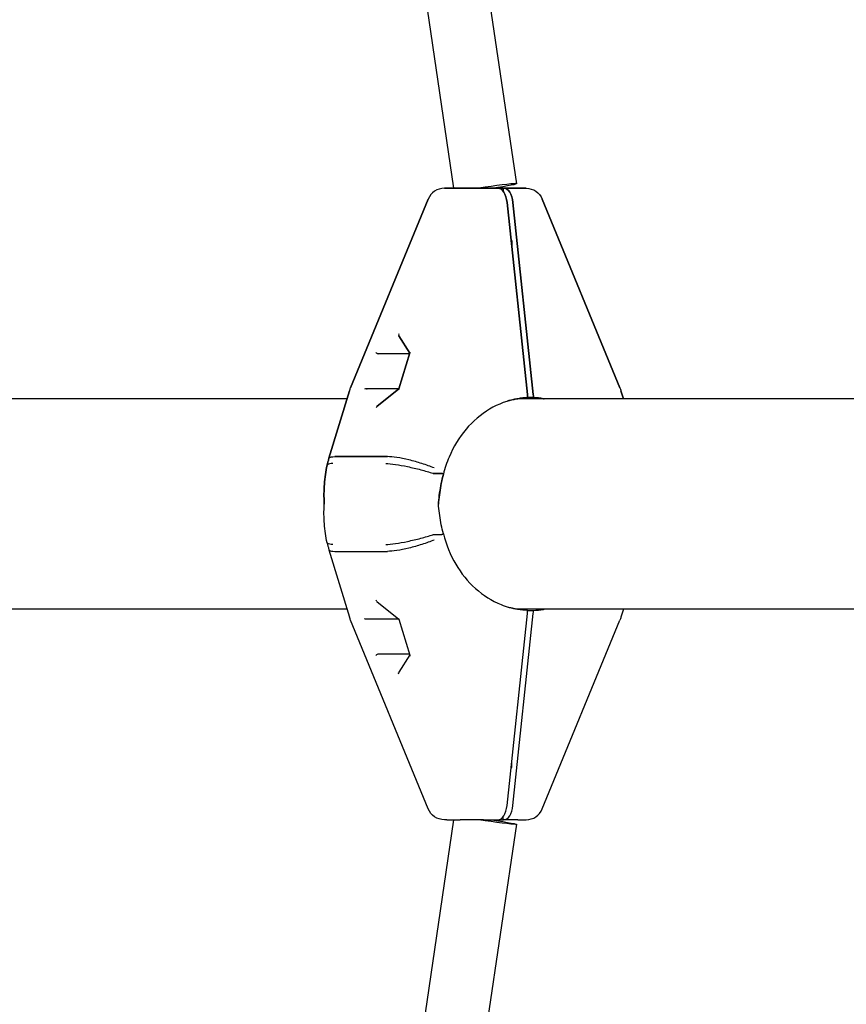
# Model space of a CAD drawing. Units: millimetres. Extents: x -10809 to 6347, y -9291 to 6341.
# Drawn here: x 3707 to 3944, y -143 to 139 of the extents above; entities that cross this region are included whole.
import ezdxf

# ---------------------------------------------------------------- set-up
doc = ezdxf.new("R2010")
doc.units = ezdxf.units.MM
doc.layers.add('BSF_2D', color=7, linetype='Continuous')

# ---------------------------------------------------------------- blocks, each defined once
blk = doc.blocks.new('Berliner_Shout-11_SON458A_2D_Block')
at = {"layer": 'BSF_2D'}
for p, q in [((3774.93, 473.61), (3831.19, 90.5)), ((3793.33, 472.18), (3849.19, 91.81)), ((3828.56, 90.5), (3829.31, 90.5)), ((3829.31, 90.5), (3828.56, 90.5)), ((3833.05, 90.5), (3829.31, 90.5)), ((3829.31, 90.5), (3833.05, 90.5)), ((3833.05, 90.5), (3839.81, 90.5)), ((3839.81, 90.5), (3833.05, 90.5)), ((3843.89, 90.5), (3839.81, 90.5)), ((3839.81, 90.5), (3843.89, 90.5)), ((3845.42, 90.5), (3843.89, 90.5)), ((3843.89, 90.5), (3845.42, 90.5)), ((3845.42, 90.5), (3845.57, 90.5)), ((3845.42, 89.62), (3845.42, 90.5)), ((3845.42, 90.5), (3845.42, 89.62)), ((3845.57, 90.5), (3845.42, 90.5)), ((3845.57, 90.5), (3849.65, 90.5)), ((3849.65, 90.5), (3845.57, 90.5)), ((3852.01, 90.5), (3849.65, 90.5)), ((3849.65, 90.5), (3852.01, 90.5)), ((3801.69, 33.32), (3823.93, 87.4)), ((3823.93, 87.4), (3801.69, 33.32)), ((3852.35, 31.43), (3846.55, 86.45)), ((3846.55, 86.45), (3852.35, 31.43)), ((3854.03, 31.43), (3848.23, 86.45)), ((3848.23, 86.45), (3854.03, 31.43)), ((3878.87, 33.32), (3856.63, 87.4)), ((3856.63, 87.4), (3878.87, 33.32)), ((3847.87, 75.5), (3847.7, 75.5)), ((3847.7, 75.5), (3847.87, 75.5)), ((3847.87, 73.89), (3847.87, 75.5)), ((3847.87, 75.5), (3847.87, 73.89)), ((3815.52, 48.18), (3818.66, 43.22)), ((3818.66, 43.22), (3815.52, 48.18)), ((3818.6, 43), (3809.59, 43)), ((3818.6, 43), (3809.59, 43)), ((3818.69, 43.3), (3815.53, 32.99)), ((3815.53, 32.99), (3818.69, 43.3)), ((3801.38, 32.45), (3795.46, 13.11)), ((3795.46, 13.11), (3801.38, 32.45)), ((3815.53, 33), (3806.4, 33)), ((3815.53, 33), (3806.4, 33)), ((3815.54, 33), (3809.2, 27.91)), ((3809.2, 27.91), (3815.54, 33)), ((3879.18, 32.45), (3879.89, 30.15)), ((3879.89, 30.15), (3879.18, 32.45)), ((3800.68, 30.15), (3671.14, 30.15)), ((3978.02, 30.15), (3849.4, 30.15)), ((3854.1, 30.48), (3852.42, 30.48)), ((3852.42, 30.48), (3854.1, 30.48)), ((3812.3, 13.58), (3797.12, 13.58)), ((3797.12, 13.58), (3812.3, 13.58)), ((3827.86, 8.78), (3825.35, 8.78)), ((3825.35, 8.78), (3827.86, 8.78)), ((3825.35, -8.78), (3827.86, -8.78)), ((3795.46, -13.11), (3801.38, -32.45)), ((3797.12, -13.58), (3812.3, -13.58)), ((3809.2, -27.91), (3815.54, -33)), ((3800.68, -30.15), (3671.14, -30.15)), ((3978.02, -30.15), (3849.4, -30.15)), ((3852.42, -30.48), (3854.1, -30.48)), ((3879.89, -30.15), (3879.18, -32.45)), ((3823.93, -87.4), (3801.69, -33.32)), ((3815.53, -33), (3806.4, -33)), ((3815.53, -32.99), (3818.69, -43.3)), ((3846.55, -86.45), (3852.35, -31.43)), ((3848.23, -86.45), (3854.03, -31.43)), ((3856.63, -87.4), (3878.87, -33.32)), ((3818.6, -43), (3809.59, -43)), ((3818.66, -43.22), (3815.52, -48.18)), ((3847.7, -75.5), (3847.87, -75.5)), ((3847.87, -75.5), (3847.87, -73.89)), ((3845.42, -90.5), (3845.42, -89.62)), ((3831.19, -90.5), (3774.93, -473.61)), ((3849.19, -91.81), (3793.33, -472.18)), ((3829.31, -90.5), (3828.56, -90.5)), ((3829.31, -90.5), (3833.05, -90.5)), ((3839.81, -90.5), (3833.05, -90.5)), ((3839.81, -90.5), (3843.89, -90.5)), ((3843.89, -90.5), (3845.42, -90.5)), ((3845.57, -90.5), (3845.42, -90.5)), ((3849.65, -90.5), (3845.57, -90.5)), ((3849.65, -90.5), (3852.01, -90.5))]:
    blk.add_line(p, q, dxfattribs=at)
for centre, start, end in [((3828.56, 85.5), 90, 157.6459), ((3828.56, 85.5), 90, 157.6459), ((3852.01, -85.5), 270, 337.6459)]:
    blk.add_arc(centre, 5, start, end, dxfattribs=at)
at = {"layer": 'BSF_2D', "extrusion": (0, 0, -1)}
for centre, radius, start, end in [((-3852.01, 85.5), 5, 90, 157.6459), ((-3852.01, 85.5), 5, 90, 157.6459), ((-3810.94, 29.52), 10, 17.0091, 22.3541), ((-3810.94, 29.52), 10, 17.0091, 22.3541), ((-3869.62, 29.52), 10, 157.6459, 162.9909), ((-3869.62, 29.52), 10, 157.6459, 162.9909), ((-3810.94, -29.52), 10, 337.6459, 342.9909), ((-3869.62, -29.52), 10, 197.0091, 202.3541), ((-3828.56, -85.5), 5, 270, 337.6459)]:
    blk.add_arc(centre, radius, start, end, dxfattribs=at)
at = {"layer": 'BSF_2D'}
for centre, major_axis, ratio, start_param, end_param in [((3840.28, 90.5), (8.9, 1.31), 0.030398, 4.916508, 8.0581), ((3843.89, 85.5), (0, -5), 0.541863, 1.762783, 3.141593), ((3845.57, 85.5), (0, -5), 0.541863, 1.762783, 3.141593), ((3815.86, 48.58), (0.095, 0.573), 0.730523, 1.391065, 2.455978), ((3815.86, 48.58), (0.095, 0.573), 0.730523, 1.391065, 2.455978), ((3809.64, 43.58), (-0.095, -0.573), 0.730523, -0.179732, 0.120978), ((3806.04, 32.71), (-0.527, -0.071), 0.579583, -2.074893, -0.804807), ((3806.04, 32.71), (-0.527, -0.071), 0.579583, -2.074893, -0.804807), ((3806.22, 33.29), (0.477, -0.151), 0.516352, -1.32192, -1.02121), ((3815.97, 32.71), (-0.432, 0.292), 0.261776, 0.080375, 0.625075), ((3815.97, 32.71), (-0.432, 0.292), 0.261776, 0.080375, 0.625075), ((3847.03, 29.52), (0, -10), 0.541863, 1.667235, 1.762783), ((3848.71, 29.52), (0, -10), 0.541863, 1.667235, 1.762783), ((3809.39, 27.42), (0.095, 0.573), 0.730523, 0.685615, 1.391065), ((3809.39, 27.42), (0.095, 0.573), 0.730523, 0.685615, 1.391065), ((3847.03, -29.52), (0, -10), 0.541863, 1.37881, 1.474358), ((3848.71, -29.52), (0, -10), 0.541863, 1.37881, 1.474358), ((3806.22, -33.29), (-0.477, -0.151), 0.516352, 4.162803, 4.463512), ((3809.28, -43.29), (-0.432, -0.292), 0.261776, -2.195871, -0.625075), ((3809.64, -43.58), (-0.095, 0.573), 0.730523, 6.162207, 6.462917), ((3819.21, -43.29), (-0.527, 0.071), 0.579583, 0.260107, 0.804807), ((3843.89, -85.5), (0, -5), 0.541863, 0, 1.37881), ((3845.57, -85.5), (0, -5), 0.541863, 0, 1.37881)]:
    blk.add_ellipse(centre, major_axis=major_axis, ratio=ratio, start_param=start_param, end_param=end_param, dxfattribs=at)
at = {"layer": 'BSF_2D', "extrusion": (0, 0, -1)}
for centre, major_axis, ratio, start_param, end_param in [((3843.89, 85.5), (0, 5), 0.541863, 0, 1.37881), ((3845.57, 85.5), (0, 5), 0.541863, 0, 1.37881), ((3809.28, 43.29), (-0.432, 0.292), 0.261776, -2.195871, -0.625075), ((3809.28, 43.29), (-0.432, 0.292), 0.261776, -2.195871, -0.625075), ((3809.64, 43.58), (-0.095, -0.573), 0.730523, 6.162207, 6.462917), ((3819.21, 43.29), (-0.527, -0.071), 0.579583, 0.260107, 0.804807), ((3819.21, 43.29), (-0.527, -0.071), 0.579583, 0.260107, 0.804807), ((3806.22, 33.29), (-0.477, 0.151), 0.516352, 4.162803, 4.463512), ((3847.03, 29.52), (0, 10), 0.541863, 1.37881, 1.474358), ((3848.71, 29.52), (0, 10), 0.541863, 1.37881, 1.474358), ((3809.39, -27.42), (0.095, -0.573), 0.730523, 0.685615, 1.391065), ((3806.04, -32.71), (-0.527, 0.071), 0.579583, -2.074893, -0.804807), ((3815.97, -32.71), (-0.432, -0.292), 0.261776, 0.080375, 0.625075), ((3815.86, -48.58), (0.095, -0.573), 0.730523, 1.391065, 2.455978), ((3840.28, -90.5), (8.9, -1.31), 0.030398, 4.916508, 8.0581)]:
    blk.add_ellipse(centre, major_axis=major_axis, ratio=ratio, start_param=start_param, end_param=end_param, dxfattribs=at)
at = {"layer": 'BSF_2D'}
for points, knots in [([(3849.53, 30.17), (3846.77, 29.69), (3844.02, 28.67), (3839.04, 25.7), (3836.73, 23.74), (3832.79, 19.1), (3831.12, 16.36), (3829.24, 11.86), (3828.7, 10.23), (3828.29, 8.56)], [0, 0, 0, 0, 0.988277, 0.988277, 1.966803, 1.966803, 2.952512, 2.952512, 3.474344, 3.474344, 3.474344, 3.474344]), ([(3849.53, 30.17), (3846.77, 29.69), (3844.02, 28.67), (3839.04, 25.7), (3836.73, 23.74), (3832.79, 19.1), (3831.12, 16.36), (3829.24, 11.86), (3828.7, 10.23), (3828.29, 8.56)], [0, 0, 0, 0, 0.988277, 0.988277, 1.966803, 1.966803, 2.952512, 2.952512, 3.474344, 3.474344, 3.474344, 3.474344]), ([(3846.54, 29.52), (3846.55, 29.52), (3846.56, 29.52), (3847.44, 29.76), (3848.28, 29.95), (3849.34, 30.14), (3849.47, 30.16), (3849.61, 30.19)], [-0.4002154, -0.4002154, -0.4002154, -0.4002154, -0.3971584, -0.3971584, -0.0508291, -0.0508291, 0, 0, 0, 0]), ([(3849.61, 30.19), (3849.24, 30.12), (3848.96, 30.07), (3847.93, 29.87), (3847.25, 29.71), (3846.56, 29.52), (3846.55, 29.52), (3846.54, 29.52)], [-0.3702244, -0.3702244, -0.3702244, -0.3702244, -0.2505467, -0.2505467, 0, 0, 0.0028319, 0.0028319, 0.0028319, 0.0028319]), ([(3795.46, 13.1), (3795.43, 12.97), (3795.39, 12.84), (3795.32, 12.58), (3795.29, 12.45), (3795.22, 12.18), (3795.19, 12.05), (3795.12, 11.79), (3795.09, 11.66), (3795.02, 11.39), (3794.99, 11.26), (3794.96, 11.13)], [1.25376354, 1.25376354, 1.25376354, 1.25376354, 1.26352805, 1.26352805, 1.27329256, 1.27329256, 1.28305706, 1.28305706, 1.29282157, 1.29282157, 1.30258607, 1.30258607, 1.30258607, 1.30258607]), ([(3794.96, 11.13), (3794.99, 11.26), (3795.02, 11.39), (3795.09, 11.66), (3795.12, 11.79), (3795.19, 12.05), (3795.22, 12.18), (3795.29, 12.45), (3795.32, 12.58), (3795.39, 12.84), (3795.43, 12.97), (3795.46, 13.1)], [4.98059923, 4.98059923, 4.98059923, 4.98059923, 4.99036374, 4.99036374, 5.00012825, 5.00012825, 5.00989275, 5.00989275, 5.01965726, 5.01965726, 5.02942176, 5.02942176, 5.02942176, 5.02942176]), ([(3796.62, 11.61), (3796.61, 11.61), (3796.6, 11.61), (3795.87, 11.59), (3795.38, 11.49), (3795.04, 11.28), (3794.98, 11.2), (3794.96, 11.13)], [-0.0056365, -0.0056365, -0.0056365, -0.0056365, 0, 0, 0.398285, 0.398285, 0.5543647, 0.5543647, 0.5543647, 0.5543647]), ([(3796.62, 11.61), (3796.61, 11.61), (3796.6, 11.61), (3795.87, 11.59), (3795.38, 11.49), (3795.04, 11.28), (3794.98, 11.2), (3794.96, 11.13)], [-1.5758789, -1.5758789, -1.5758789, -1.5758789, -1.5700039, -1.5700039, -1.1719613, -1.1719613, -1.0158826, -1.0158826, -1.0158826, -1.0158826]), ([(3795.46, 13.1), (3795.49, 13.19), (3795.55, 13.27), (3795.92, 13.5), (3796.42, 13.58), (3797.12, 13.58)], [-0.5513094, -0.5513094, -0.5513094, -0.5513094, -0.390599, -0.390599, 0, 0, 0, 0]), ([(3795.46, 13.1), (3795.49, 13.19), (3795.55, 13.27), (3795.92, 13.5), (3796.42, 13.58), (3797.12, 13.58)], [1.0204002, 1.0204002, 1.0204002, 1.0204002, 1.1811117, 1.1811117, 1.5717134, 1.5717134, 1.5717134, 1.5717134]), ([(3811.79, 11.61), (3811.8, 11.61), (3811.81, 11.61), (3812.55, 11.59), (3813.47, 11.49), (3815.61, 11.18), (3816.79, 10.97), (3819.28, 10.45), (3820.56, 10.15), (3823.04, 9.49), (3824.22, 9.14), (3825.28, 8.8)], [-1.575879, -1.575879, -1.575879, -1.575879, -1.570004, -1.570004, -1.171961, -1.171961, -0.781261, -0.781261, -0.390604, -0.390604, 0, 0, 0, 0]), ([(3811.79, 11.61), (3811.8, 11.61), (3811.81, 11.61), (3812.54, 11.59), (3813.47, 11.49), (3815.61, 11.18), (3816.79, 10.97), (3819.28, 10.45), (3820.56, 10.15), (3823.04, 9.49), (3824.22, 9.14), (3825.28, 8.8)], [-0.005636, -0.005636, -0.005636, -0.005636, 0, 0, 0.398285, 0.398285, 0.788987, 0.788987, 1.179646, 1.179646, 1.570252, 1.570252, 1.570252, 1.570252]), ([(3825.66, 10.32), (3825.65, 10.33), (3825.64, 10.33), (3824.56, 10.77), (3823.37, 11.2), (3820.88, 11.99), (3819.62, 12.34), (3817.16, 12.94), (3815.99, 13.18), (3813.9, 13.5), (3813, 13.58), (3812.3, 13.58)], [-0.004193, -0.004193, -0.004193, -0.004193, 0, 0, 0.39981, 0.39981, 0.790486, 0.790486, 1.181112, 1.181112, 1.571713, 1.571713, 1.571713, 1.571713]), ([(3825.66, 10.32), (3825.65, 10.33), (3825.64, 10.33), (3824.56, 10.77), (3823.37, 11.2), (3820.88, 11.99), (3819.62, 12.34), (3817.16, 12.94), (3815.99, 13.18), (3813.9, 13.5), (3813, 13.58), (3812.3, 13.58)], [-1.575896, -1.575896, -1.575896, -1.575896, -1.571703, -1.571703, -1.171895, -1.171895, -0.781222, -0.781222, -0.390599, -0.390599, 0, 0, 0, 0]), ([(3794.14, 0), (3794.13, 0.07), (3794.13, 0.14), (3794.07, 1.12), (3794.04, 2.04), (3794.06, 3.87), (3794.1, 4.78), (3794.24, 6.61), (3794.34, 7.52), (3794.6, 9.33), (3794.77, 10.23), (3794.96, 11.13)], [0.1920593, 0.1920593, 0.1920593, 0.1920593, 0.2080384, 0.2080384, 0.4160767, 0.4160767, 0.6241151, 0.6241151, 0.8321534, 0.8321534, 1.0401918, 1.0401918, 1.0401918, 1.0401918]), ([(3794.96, 11.13), (3794.77, 10.23), (3794.6, 9.33), (3794.34, 7.52), (3794.24, 6.61), (3794.1, 4.78), (3794.06, 3.87), (3794.04, 2.04), (3794.07, 1.12), (3794.13, 0.14), (3794.13, 0.07), (3794.14, 0)], [2.2846845, 2.2846845, 2.2846845, 2.2846845, 2.492719, 2.492719, 2.7007535, 2.7007535, 2.908788, 2.908788, 3.1168225, 3.1168225, 3.1327991, 3.1327991, 3.1327991, 3.1327991]), ([(3826.86, 0), (3826.87, 0.14), (3826.89, 0.28), (3826.98, 1.33), (3827.08, 2.24), (3827.34, 4.07), (3827.5, 4.98), (3827.86, 6.78), (3828.06, 7.67), (3828.29, 8.56)], [4.7346454, 4.7346454, 4.7346454, 4.7346454, 4.7776132, 4.7776132, 5.0592029, 5.0592029, 5.3407925, 5.3407925, 5.6223822, 5.6223822, 5.6223822, 5.6223822]), ([(3828.29, 8.56), (3828.07, 7.69), (3827.87, 6.82), (3827.51, 5.06), (3827.36, 4.17), (3827.1, 2.38), (3826.99, 1.49), (3826.9, 0.4), (3826.88, 0.2), (3826.86, 0)], [4.0480338, 4.0480338, 4.0480338, 4.0480338, 4.3234273, 4.3234273, 4.5988209, 4.5988209, 4.8742144, 4.8742144, 4.9358181, 4.9358181, 4.9358181, 4.9358181]), ([(3828.29, 8.56), (3828.3, 8.57), (3828.29, 8.58), (3828.26, 8.62), (3828.21, 8.65), (3828.07, 8.71), (3827.98, 8.75), (3827.87, 8.78)], [-0.1013609, -0.1013609, -0.1013609, -0.1013609, -0.0796644, -0.0796644, -0.0396094, -0.0396094, 0, 0, 0, 0]), ([(3828.29, 8.56), (3828.3, 8.57), (3828.29, 8.58), (3828.26, 8.62), (3828.21, 8.65), (3828.07, 8.71), (3827.98, 8.75), (3827.87, 8.78)], [0.0547074, 0.0547074, 0.0547074, 0.0547074, 0.0764041, 0.0764041, 0.1164593, 0.1164593, 0.1560688, 0.1560688, 0.1560688, 0.1560688]), ([(3828.29, -8.56), (3828.07, -7.69), (3827.87, -6.82), (3827.51, -5.06), (3827.36, -4.17), (3827.1, -2.38), (3826.99, -1.49), (3826.9, -0.4), (3826.88, -0.2), (3826.86, 0)], [4.0480338, 4.0480338, 4.0480338, 4.0480338, 4.3234273, 4.3234273, 4.5988209, 4.5988209, 4.8742144, 4.8742144, 4.9358181, 4.9358181, 4.9358181, 4.9358181]), ([(3794.96, -11.13), (3794.77, -10.23), (3794.6, -9.33), (3794.34, -7.52), (3794.24, -6.61), (3794.1, -4.78), (3794.06, -3.87), (3794.04, -2.04), (3794.07, -1.12), (3794.13, -0.14), (3794.13, -0.07), (3794.14, 0)], [2.2846845, 2.2846845, 2.2846845, 2.2846845, 2.492719, 2.492719, 2.7007535, 2.7007535, 2.908788, 2.908788, 3.1168225, 3.1168225, 3.1327991, 3.1327991, 3.1327991, 3.1327991]), ([(3796.62, -11.61), (3796.61, -11.61), (3796.6, -11.61), (3795.87, -11.59), (3795.38, -11.49), (3795.04, -11.28), (3794.98, -11.2), (3794.96, -11.13)], [-1.5758789, -1.5758789, -1.5758789, -1.5758789, -1.5700039, -1.5700039, -1.1719613, -1.1719613, -1.0158826, -1.0158826, -1.0158826, -1.0158826]), ([(3794.96, -11.13), (3794.99, -11.26), (3795.02, -11.39), (3795.09, -11.66), (3795.12, -11.79), (3795.19, -12.05), (3795.22, -12.18), (3795.29, -12.45), (3795.32, -12.58), (3795.39, -12.84), (3795.43, -12.97), (3795.46, -13.1)], [4.98059923, 4.98059923, 4.98059923, 4.98059923, 4.99036374, 4.99036374, 5.00012825, 5.00012825, 5.00989275, 5.00989275, 5.01965726, 5.01965726, 5.02942176, 5.02942176, 5.02942176, 5.02942176]), ([(3811.79, -11.61), (3811.8, -11.61), (3811.81, -11.61), (3812.54, -11.59), (3813.47, -11.49), (3815.61, -11.18), (3816.79, -10.97), (3819.28, -10.45), (3820.56, -10.15), (3823.04, -9.49), (3824.22, -9.14), (3825.28, -8.8)], [-0.005636, -0.005636, -0.005636, -0.005636, 0, 0, 0.398285, 0.398285, 0.788987, 0.788987, 1.179646, 1.179646, 1.570252, 1.570252, 1.570252, 1.570252]), ([(3825.66, -10.32), (3825.65, -10.33), (3825.64, -10.33), (3824.56, -10.77), (3823.37, -11.2), (3820.88, -11.99), (3819.62, -12.34), (3817.16, -12.94), (3815.99, -13.18), (3813.9, -13.5), (3813, -13.58), (3812.3, -13.58)], [-1.575896, -1.575896, -1.575896, -1.575896, -1.571703, -1.571703, -1.171895, -1.171895, -0.781222, -0.781222, -0.390599, -0.390599, 0, 0, 0, 0]), ([(3828.29, -8.56), (3828.3, -8.57), (3828.29, -8.58), (3828.26, -8.62), (3828.21, -8.65), (3828.07, -8.71), (3827.98, -8.75), (3827.87, -8.78)], [0.0547074, 0.0547074, 0.0547074, 0.0547074, 0.0764041, 0.0764041, 0.1164593, 0.1164593, 0.1560688, 0.1560688, 0.1560688, 0.1560688]), ([(3828.29, -8.56), (3829.05, -11.65), (3830.26, -14.63), (3833.36, -19.9), (3835.29, -22.26), (3839.68, -26.18), (3842.2, -27.76), (3846.36, -29.44), (3847.94, -29.9), (3849.53, -30.17)], [0, 0, 0, 0, 0.96619, 0.96619, 1.925408, 1.925408, 2.905469, 2.905469, 3.474688, 3.474688, 3.474688, 3.474688]), ([(3795.46, -13.1), (3795.49, -13.19), (3795.55, -13.27), (3795.92, -13.5), (3796.42, -13.58), (3797.12, -13.58)], [1.0204002, 1.0204002, 1.0204002, 1.0204002, 1.1811117, 1.1811117, 1.5717134, 1.5717134, 1.5717134, 1.5717134]), ([(3849.61, -30.19), (3849.24, -30.12), (3848.96, -30.07), (3847.93, -29.87), (3847.25, -29.71), (3846.56, -29.52), (3846.55, -29.52), (3846.54, -29.52)], [-0.3702244, -0.3702244, -0.3702244, -0.3702244, -0.2505467, -0.2505467, 0, 0, 0.0028319, 0.0028319, 0.0028319, 0.0028319])]:
    blk.add_open_spline(points, degree=3, knots=knots, dxfattribs=at)
for points in [[(3849.61, 30.19), (3850.55, 30.35), (3851.49, 30.45), (3852.42, 30.48)], [(3852.42, 30.48), (3851.49, 30.45), (3850.55, 30.35), (3849.61, 30.19)], [(3856.94, 30.19), (3855.99, 30.35), (3855.04, 30.45), (3854.1, 30.48)], [(3854.1, 30.48), (3855.04, 30.45), (3855.99, 30.35), (3856.94, 30.19)], [(3857.15, 30.15), (3857.08, 30.16), (3857.01, 30.17), (3856.94, 30.19)], [(3856.94, 30.19), (3857.01, 30.17), (3857.08, 30.16), (3857.15, 30.15)], [(3825.35, 8.78), (3825.32, 8.78), (3825.3, 8.79), (3825.28, 8.8)], [(3825.28, 8.8), (3825.3, 8.79), (3825.32, 8.78), (3825.35, 8.78)], [(3827.86, 8.78), (3827.86, 8.78), (3827.87, 8.78), (3827.87, 8.78)], [(3827.87, 8.78), (3827.87, 8.78), (3827.86, 8.78), (3827.86, 8.78)], [(3825.28, -8.8), (3825.3, -8.79), (3825.32, -8.78), (3825.35, -8.78)], [(3827.87, -8.78), (3827.87, -8.78), (3827.86, -8.78), (3827.86, -8.78)], [(3852.42, -30.48), (3851.49, -30.45), (3850.55, -30.35), (3849.61, -30.19)], [(3854.1, -30.48), (3855.04, -30.45), (3855.99, -30.35), (3856.94, -30.19)], [(3856.94, -30.19), (3857.01, -30.17), (3857.08, -30.16), (3857.15, -30.15)]]:
    blk.add_open_spline(points, degree=3, dxfattribs=at)

msp = doc.modelspace()

# ---------------------------------------------------------------- block references
at = {"layer": 'BSF_2D'}
msp.add_blockref('Berliner_Shout-11_SON458A_2D_Block', (0, 0), dxfattribs=at)

doc.saveas('drawing.dxf')
